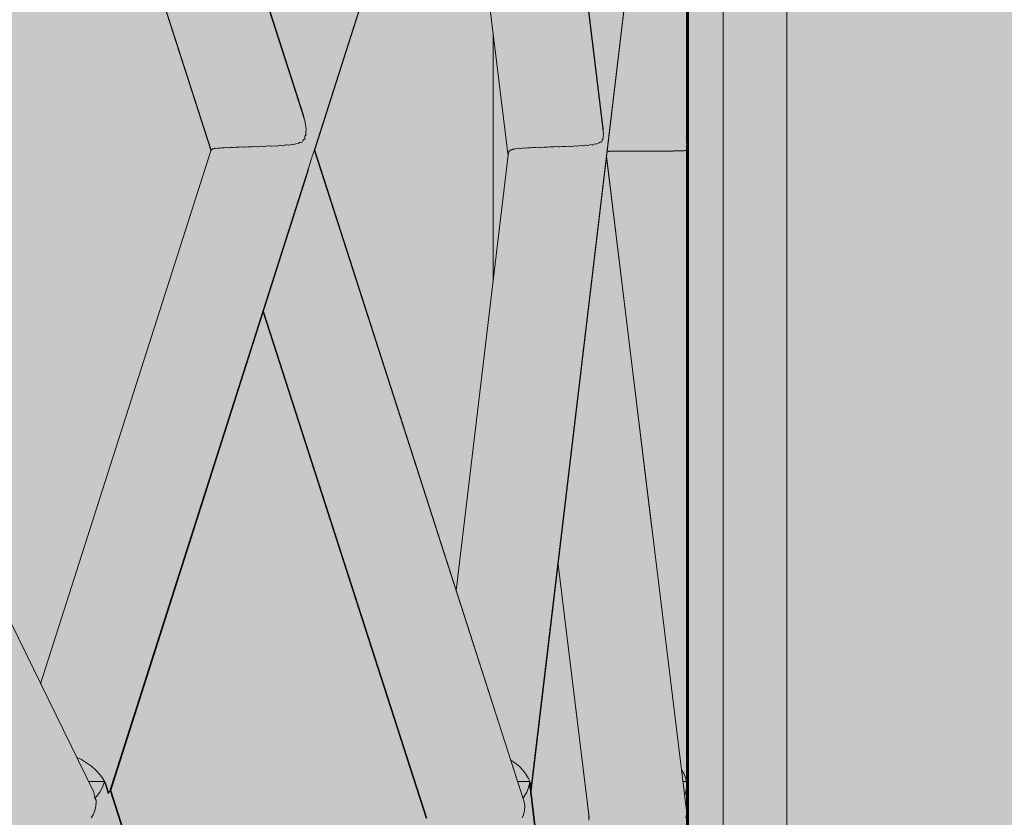
# Model space of a CAD drawing. Units: inches. Extents: x -58 to 353, y -876 to -400.
# Drawn here: x 103 to 105, y -592 to -590 of the extents above; entities that cross this region are included whole.
import ezdxf

# ---------------------------------------------------------------- set-up
doc = ezdxf.new("R2010")
doc.units = ezdxf.units.IN
doc.header["$MEASUREMENT"] = 0
doc.layers.add('_U+0421_U+043B_U+043E_U+0439 1', color=7, linetype='Continuous')

# ---------------------------------------------------------------- blocks, each defined once
blk = doc.blocks.new('block 63')
at = {"layer": '_U+0421_U+043B_U+043E_U+0439 1', "color": 250, "lineweight": 20, "true_color": 0x1c1c1b}
for points in [[(104.6505, -585.953), (104.6505, -595.1394)], [(103.911, -590.2261), (103.911, -590.8496)]]:
    blk.add_lwpolyline(points, dxfattribs=at)
blk = doc.blocks.new('block 64')
at = {"layer": '_U+0421_U+043B_U+043E_U+0439 1', "color": 250, "lineweight": 20, "true_color": 0x1c1c1b}
blk.add_lwpolyline([(104.4903, -586.0095), (104.4903, -594.9905)], dxfattribs=at)
blk = doc.blocks.new('block 72')
at = {"layer": '_U+0421_U+043B_U+043E_U+0439 1', "color": 250, "lineweight": 20, "true_color": 0x1c1c1b}
for points in [[(104.4034, -588.9017), (104.4031, -590.5286)], [(104.4031, -590.5121), (104.4025, -590.5121)], [(104.4031, -590.5027), (104.4031, -590.4972)], [(104.4031, -590.5315), (104.4028, -592.1233)], [(104.4031, -590.546), (104.4031, -590.5452)], [(104.4031, -590.553), (104.4031, -590.5483)], [(104.4028, -592.1123), (104.4028, -592.1122)], [(104.4028, -592.1233), (104.4028, -592.1123)], [(104.4028, -592.1233), (104.4028, -592.1233)]]:
    blk.add_lwpolyline(points, dxfattribs=at)
blk = doc.blocks.new('block 75')
at = {"layer": '_U+0421_U+043B_U+043E_U+0439 1', "color": 250, "lineweight": 20, "true_color": 0x1c1c1b}
for points in [[(104.4028, -592.1144), (104.4028, -592.1145)], [(104.4028, -592.1145), (104.4028, -592.1255)], [(104.4031, -593.8161), (104.4028, -592.1145)], [(104.4028, -592.1255), (104.4028, -592.1255)]]:
    blk.add_lwpolyline(points, dxfattribs=at)
blk = doc.blocks.new('block 77')
at = {"layer": '_U+0421_U+043B_U+043E_U+0439 1', "color": 250, "lineweight": 20, "true_color": 0x1c1c1b}
for points in [[(104.4031, -590.5077), (104.4028, -588.8476)], [(104.4034, -592.1823), (104.4031, -590.5132)], [(104.4034, -592.1932), (104.4028, -592.1966)], [(104.4034, -592.1823), (104.4034, -592.1932)]]:
    blk.add_lwpolyline(points, dxfattribs=at)
blk = doc.blocks.new('block 84')
at = {"layer": '_U+0421_U+043B_U+043E_U+0439 1', "color": 250, "lineweight": 20, "true_color": 0x1c1c1b}
for points in [[(104.4028, -588.8786), (104.4025, -590.5132)], [(104.4025, -590.5121), (104.4019, -590.5121)], [(104.4025, -590.5159), (104.4022, -592.1233)], [(104.4025, -590.5206), (104.4025, -590.5178)], [(104.4025, -590.5232), (104.4025, -590.5206)], [(104.4022, -592.1123), (104.4022, -592.1122)], [(104.4022, -592.1233), (104.4022, -592.1123)], [(104.4022, -592.1233), (104.4022, -592.1233)]]:
    blk.add_lwpolyline(points, dxfattribs=at)
blk = doc.blocks.new('block 87')
at = {"layer": '_U+0421_U+043B_U+043E_U+0439 1', "color": 250, "lineweight": 20, "true_color": 0x1c1c1b}
for points in [[(104.4022, -592.1144), (104.4022, -592.1145)], [(104.4022, -592.1145), (104.4022, -592.1255)], [(104.4025, -593.815), (104.4022, -592.1145)], [(104.4022, -592.1255), (104.4022, -592.1255)]]:
    blk.add_lwpolyline(points, dxfattribs=at)
blk = doc.blocks.new('block 89')
at = {"layer": '_U+0421_U+043B_U+043E_U+0439 1', "color": 250, "lineweight": 20, "true_color": 0x1c1c1b}
for points in [[(104.4028, -592.1823), (104.4022, -588.8476)], [(104.4028, -592.1932), (104.4022, -592.1966)], [(104.4028, -592.1823), (104.4028, -592.1932)]]:
    blk.add_lwpolyline(points, dxfattribs=at)
blk = doc.blocks.new('block 98')
at = {"layer": '_U+0421_U+043B_U+043E_U+0439 1', "color": 250, "lineweight": 20, "true_color": 0x1c1c1b}
for points in [[(104.4022, -588.853), (104.4016, -592.1233)], [(104.4019, -590.5121), (104.4013, -590.5121)], [(104.4016, -592.1123), (104.4016, -592.1122)], [(104.4016, -592.1233), (104.4016, -592.1123)], [(104.4016, -592.1233), (104.4016, -592.1233)]]:
    blk.add_lwpolyline(points, dxfattribs=at)
blk = doc.blocks.new('block 101')
at = {"layer": '_U+0421_U+043B_U+043E_U+0439 1', "color": 250, "lineweight": 20, "true_color": 0x1c1c1b}
for points in [[(104.4016, -592.1144), (104.4016, -592.1145)], [(104.4016, -592.1145), (104.4016, -592.1255)], [(104.4019, -593.7908), (104.4016, -592.1145)], [(104.4016, -592.1255), (104.4016, -592.1256)]]:
    blk.add_lwpolyline(points, dxfattribs=at)
blk = doc.blocks.new('block 103')
at = {"layer": '_U+0421_U+043B_U+043E_U+0439 1', "color": 250, "lineweight": 20, "true_color": 0x1c1c1b}
for points in [[(104.4019, -590.4918), (104.4016, -588.8728)], [(104.4022, -592.1823), (104.4019, -590.5073)], [(104.4022, -592.1932), (104.4016, -592.1965)], [(104.4022, -592.1823), (104.4022, -592.1932)]]:
    blk.add_lwpolyline(points, dxfattribs=at)
blk = doc.blocks.new('block 114')
at = {"layer": '_U+0421_U+043B_U+043E_U+0439 1', "color": 250, "lineweight": 20, "true_color": 0x1c1c1b}
for points in [[(104.4016, -588.9444), (104.4013, -590.5313)], [(104.4013, -590.5121), (104.4007, -590.5121)], [(104.4013, -590.5338), (104.401, -592.1233)], [(104.401, -592.1123), (104.401, -592.1122)], [(104.401, -592.1233), (104.401, -592.1123)]]:
    blk.add_lwpolyline(points, dxfattribs=at)
blk = doc.blocks.new('block 117')
at = {"layer": '_U+0421_U+043B_U+043E_U+0439 1', "color": 250, "lineweight": 20, "true_color": 0x1c1c1b}
for points in [[(104.401, -592.1144), (104.401, -592.1145)], [(104.401, -592.1145), (104.401, -592.1255)], [(104.4013, -593.7908), (104.401, -592.1189)], [(104.401, -592.1255), (104.401, -592.1256)]]:
    blk.add_lwpolyline(points, dxfattribs=at)
blk = doc.blocks.new('block 119')
at = {"layer": '_U+0421_U+043B_U+043E_U+0439 1', "color": 250, "lineweight": 20, "true_color": 0x1c1c1b}
for points in [[(104.4013, -590.5178), (104.401, -588.8266)], [(104.4016, -592.1823), (104.4013, -590.5204)], [(104.4016, -592.1932), (104.401, -592.1965)], [(104.4016, -592.1823), (104.4016, -592.1932)]]:
    blk.add_lwpolyline(points, dxfattribs=at)
blk = doc.blocks.new('block 126')
at = {"layer": '_U+0421_U+043B_U+043E_U+0439 1', "color": 250, "lineweight": 20, "true_color": 0x1c1c1b}
for points in [[(104.401, -588.8419), (104.4004, -592.1233)], [(104.4007, -590.5121), (104.4001, -590.5121)], [(104.4004, -592.1123), (104.4004, -592.1122)], [(104.4004, -592.1233), (104.4004, -592.1123)], [(104.4004, -592.1233), (104.4004, -592.1233)]]:
    blk.add_lwpolyline(points, dxfattribs=at)
blk = doc.blocks.new('block 128')
at = {"layer": '_U+0421_U+043B_U+043E_U+0439 1', "color": 250, "lineweight": 20, "true_color": 0x1c1c1b}
for points in [[(104.4004, -592.1144), (104.4004, -592.1145)], [(104.4004, -592.1145), (104.4004, -592.1255)], [(104.4007, -593.8161), (104.4004, -592.1145)], [(104.4004, -592.1255), (104.4004, -592.1255)]]:
    blk.add_lwpolyline(points, dxfattribs=at)
blk = doc.blocks.new('block 131')
at = {"layer": '_U+0421_U+043B_U+043E_U+0439 1', "color": 250, "lineweight": 20, "true_color": 0x1c1c1b}
for points in [[(104.4007, -590.5077), (104.4004, -588.8476)], [(104.401, -592.1823), (104.4007, -590.5132)], [(104.401, -592.1932), (104.4004, -592.1966)], [(104.401, -592.1823), (104.401, -592.1932)]]:
    blk.add_lwpolyline(points, dxfattribs=at)
blk = doc.blocks.new('block 138')
at = {"layer": '_U+0421_U+043B_U+043E_U+0439 1', "color": 250, "lineweight": 20, "true_color": 0x1c1c1b}
for points in [[(104.4004, -588.8419), (104.4001, -590.5319)], [(104.4, -590.5121), (104.3994, -590.5121)], [(104.4, -590.5607), (104.3998, -592.1233)], [(104.3998, -592.1123), (104.3997, -592.1121)], [(104.3998, -592.1233), (104.3998, -592.1123)], [(104.3998, -592.1233), (104.3998, -592.1233)]]:
    blk.add_lwpolyline(points, dxfattribs=at)
blk = doc.blocks.new('block 141')
at = {"layer": '_U+0421_U+043B_U+043E_U+0439 1', "color": 250, "lineweight": 20, "true_color": 0x1c1c1b}
for points in [[(104.3997, -592.1144), (104.3998, -592.1145)], [(104.3998, -592.1255), (104.3997, -592.1256)], [(104.3998, -592.1145), (104.3998, -592.1255)], [(104.4003, -594.95), (104.3998, -592.1145)]]:
    blk.add_lwpolyline(points, dxfattribs=at)
blk = doc.blocks.new('block 143')
at = {"layer": '_U+0421_U+043B_U+043E_U+0439 1', "color": 250, "lineweight": 20, "true_color": 0x1c1c1b}
for points in [[(104.4, -590.4658), (104.3998, -588.8476)], [(104.4004, -592.1823), (104.4001, -590.5077)], [(104.4004, -592.1932), (104.3998, -592.1965)], [(104.4004, -592.1823), (104.4004, -592.1932)]]:
    blk.add_lwpolyline(points, dxfattribs=at)
blk = doc.blocks.new('block 150')
at = {"layer": '_U+0421_U+043B_U+043E_U+0439 1', "color": 250, "lineweight": 20, "true_color": 0x1c1c1b}
for points in [[(104.3997, -588.9273), (104.3994, -590.5447)], [(104.3994, -590.5121), (104.3987, -590.5121)], [(104.3994, -590.5269), (104.3994, -590.5232)], [(104.3994, -590.5287), (104.3994, -590.5269)], [(104.3994, -590.5607), (104.3992, -592.1233)], [(104.3991, -592.1123), (104.3991, -592.1121)], [(104.3992, -592.1233), (104.3991, -592.1123)], [(104.3991, -592.1233), (104.3992, -592.1233)]]:
    blk.add_lwpolyline(points, dxfattribs=at)
blk = doc.blocks.new('block 153')
at = {"layer": '_U+0421_U+043B_U+043E_U+0439 1', "color": 250, "lineweight": 20, "true_color": 0x1c1c1b}
for points in [[(104.3991, -592.1143), (104.3991, -592.1145)], [(104.3991, -592.1145), (104.3991, -592.1255)], [(104.3994, -593.7908), (104.3991, -592.1145)], [(104.3991, -592.1255), (104.3991, -592.1256)]]:
    blk.add_lwpolyline(points, dxfattribs=at)
blk = doc.blocks.new('block 155')
at = {"layer": '_U+0421_U+043B_U+043E_U+0439 1', "color": 250, "lineweight": 20, "true_color": 0x1c1c1b}
for points in [[(104.3994, -590.4918), (104.3991, -588.814)], [(104.3997, -592.1823), (104.3994, -590.4947)], [(104.3997, -592.1932), (104.3992, -592.1965)], [(104.3997, -592.1823), (104.3997, -592.1932)]]:
    blk.add_lwpolyline(points, dxfattribs=at)
blk = doc.blocks.new('block 162')
at = {"layer": '_U+0421_U+043B_U+043E_U+0439 1', "color": 250, "lineweight": 20, "true_color": 0x1c1c1b}
for points in [[(104.3991, -588.9076), (104.3983, -592.1233)], [(104.3983, -590.5073), (104.3982, -590.5134)], [(104.3982, -590.5117), (104.3982, -590.5156)], [(104.2022, -590.5217), (104.1981, -590.5217)], [(104.2029, -590.5215), (104.2022, -590.5217)], [(104.2086, -590.5215), (104.2029, -590.5215)], [(104.209, -590.5216), (104.2086, -590.5215)], [(104.2152, -590.5216), (104.209, -590.5216)], [(104.2159, -590.5215), (104.2152, -590.5216)], [(104.222, -590.5215), (104.2159, -590.5215)], [(104.2224, -590.5215), (104.222, -590.5215)], [(104.2292, -590.5215), (104.2224, -590.5215)], [(104.2299, -590.5214), (104.2292, -590.5215)], [(104.2363, -590.5214), (104.2299, -590.5214)], [(104.2367, -590.5214), (104.2363, -590.5214)], [(104.2439, -590.5215), (104.2367, -590.5214)], [(104.2446, -590.5214), (104.2439, -590.5215)], [(104.2512, -590.5214), (104.2446, -590.5214)], [(104.2516, -590.5214), (104.2512, -590.5214)], [(104.2591, -590.5214), (104.2516, -590.5214)], [(104.2598, -590.5213), (104.2591, -590.5214)], [(104.2665, -590.5213), (104.2598, -590.5213)], [(104.2669, -590.5213), (104.2665, -590.5213)], [(104.2745, -590.5213), (104.2669, -590.5213)], [(104.2753, -590.5213), (104.2745, -590.5213)], [(104.2819, -590.5213), (104.2753, -590.5213)], [(104.2824, -590.5213), (104.2819, -590.5213)], [(104.29, -590.5213), (104.2824, -590.5213)], [(104.2907, -590.5212), (104.29, -590.5213)], [(104.2973, -590.5212), (104.2907, -590.5212)], [(104.2977, -590.5212), (104.2973, -590.5212)], [(104.3052, -590.5212), (104.2977, -590.5212)], [(104.3059, -590.5212), (104.3052, -590.5212)], [(104.3123, -590.5212), (104.3059, -590.5212)], [(104.3127, -590.5211), (104.3123, -590.5212)], [(104.3199, -590.5212), (104.3127, -590.5211)], [(104.3207, -590.5211), (104.3199, -590.5211)], [(104.3267, -590.5211), (104.3207, -590.5211)], [(104.3271, -590.5211), (104.3267, -590.5211)], [(104.334, -590.5211), (104.3271, -590.5211)], [(104.3347, -590.521), (104.334, -590.5211)], [(104.3403, -590.521), (104.3347, -590.521)], [(104.3408, -590.521), (104.3403, -590.521)], [(104.3471, -590.521), (104.3408, -590.521)], [(104.3478, -590.521), (104.3471, -590.521)], [(104.3529, -590.521), (104.3478, -590.521)], [(104.3534, -590.5209), (104.3529, -590.521)], [(104.3591, -590.5209), (104.3534, -590.5209)], [(104.3598, -590.5209), (104.3591, -590.5209)], [(104.3643, -590.5209), (104.3598, -590.5209)], [(104.3647, -590.5208), (104.3643, -590.5209)], [(104.3698, -590.5208), (104.3647, -590.5208)], [(104.3704, -590.5208), (104.3698, -590.5208)], [(104.3743, -590.5208), (104.3704, -590.5208)], [(104.3747, -590.5207), (104.3743, -590.5208)], [(104.379, -590.5207), (104.3747, -590.5207)], [(104.3796, -590.5206), (104.379, -590.5207)], [(104.3827, -590.5206), (104.3796, -590.5206)], [(104.3831, -590.5205), (104.3827, -590.5206)], [(104.3865, -590.5206), (104.3831, -590.5205)], [(104.3871, -590.5204), (104.3865, -590.5206)], [(104.3893, -590.5204), (104.3871, -590.5204)], [(104.3898, -590.5203), (104.3893, -590.5204)], [(104.3923, -590.5203), (104.3898, -590.5203)], [(104.3928, -590.52), (104.3923, -590.5203)], [(104.3942, -590.5199), (104.3928, -590.52)], [(104.3947, -590.5198), (104.3942, -590.5199)], [(104.3962, -590.5198), (104.3947, -590.5198)], [(104.3967, -590.5187), (104.3962, -590.5198)], [(104.3972, -590.5186), (104.3967, -590.5187)], [(104.3977, -590.5184), (104.3972, -590.5186)], [(104.3982, -590.5185), (104.3977, -590.5184)], [(104.3866, -592.0807), (104.3851, -592.0788)], [(104.3923, -592.0909), (104.3866, -592.0807)], [(104.3963, -592.1015), (104.3923, -592.0909)], [(104.3983, -592.1123), (104.3963, -592.1015)], [(104.3888, -592.1095), (104.3974, -592.1095)], [(104.3982, -592.1239), (104.3983, -592.1233)], [(104.3983, -592.1233), (104.3983, -592.1123)]]:
    blk.add_lwpolyline(points, dxfattribs=at)
blk = doc.blocks.new('block 164')
at = {"layer": '_U+0421_U+043B_U+043E_U+0439 1', "color": 250, "lineweight": 20, "true_color": 0x1c1c1b}
for points in [[(104.3981, -592.1255), (104.3961, -592.1363)], [(104.3974, -592.1095), (104.3982, -592.1145)], [(104.3982, -592.1145), (104.3981, -592.1255)], [(104.3987, -593.8167), (104.3982, -592.1145)], [(104.3961, -592.1363), (104.3931, -592.1444)], [(104.1521, -592.2065), (104.1521, -592.1964)]]:
    blk.add_lwpolyline(points, dxfattribs=at)
blk = doc.blocks.new('block 167')
at = {"layer": '_U+0421_U+043B_U+043E_U+0439 1', "color": 250, "lineweight": 20, "true_color": 0x1c1c1b}
for points in [[(104.3983, -590.5014), (104.3975, -588.9614)], [(104.3991, -592.1823), (104.3986, -591.0857)], [(104.3991, -592.1932), (104.3982, -592.1982)], [(104.3991, -592.1823), (104.3991, -592.1932)]]:
    blk.add_lwpolyline(points, dxfattribs=at)
blk = doc.blocks.new('block 174')
at = {"layer": '_U+0421_U+043B_U+043E_U+0439 1', "color": 250, "lineweight": 20, "true_color": 0x1c1c1b}
for points in [[(104.3884, -588.92), (104.0065, -592.1233)], [(104.3063, -589.609), (104.007, -592.1341)], [(104.1881, -590.4693), (104.1883, -590.4649)], [(104.1854, -590.4925), (104.1843, -590.4976)], [(104.1878, -590.4897), (104.1854, -590.4925)], [(104.189, -590.4793), (104.1878, -590.483)], [(104.1879, -590.4885), (104.1878, -590.483)], [(104.1879, -590.4898), (104.1878, -590.4897)], [(104.1879, -590.4897), (104.1879, -590.4885)], [(104.1893, -590.4788), (104.189, -590.4792)], [(103.955, -590.5177), (103.9543, -590.5187)], [(103.9562, -590.5184), (103.955, -590.5177)], [(103.958, -590.5178), (103.9562, -590.5184)], [(103.9598, -590.5162), (103.958, -590.5178)], [(103.9603, -590.5159), (103.9598, -590.5162)], [(103.9628, -590.5167), (103.9603, -590.5159)], [(103.964, -590.5165), (103.9628, -590.5167)], [(103.9672, -590.5147), (103.964, -590.5165)], [(103.9673, -590.5147), (103.9672, -590.5147)], [(103.9712, -590.5155), (103.9673, -590.5147)], [(103.9717, -590.5154), (103.9712, -590.5155)], [(103.9759, -590.5138), (103.9717, -590.5154)], [(103.9763, -590.5138), (103.9759, -590.5138)], [(103.981, -590.5145), (103.9763, -590.5138)], [(103.9811, -590.5145), (103.981, -590.5145)], [(103.9861, -590.5131), (103.9811, -590.5145)], [(103.9868, -590.5131), (103.9861, -590.5131)], [(103.9917, -590.5136), (103.9868, -590.5131)], [(103.9924, -590.5136), (103.9917, -590.5136)], [(103.9976, -590.5125), (103.9924, -590.5136)], [(103.9987, -590.5125), (103.9976, -590.5125)], [(104.0038, -590.5129), (103.9987, -590.5125)], [(104.005, -590.5129), (104.0038, -590.5129)], [(104.0104, -590.5119), (104.005, -590.5129)], [(104.0117, -590.5119), (104.0104, -590.5119)], [(104.017, -590.5123), (104.0117, -590.5119)], [(104.0187, -590.5123), (104.017, -590.5123)], [(104.0242, -590.5114), (104.0187, -590.5123)], [(104.0257, -590.5114), (104.0242, -590.5114)], [(104.0311, -590.5117), (104.0257, -590.5114)], [(104.0331, -590.5117), (104.0311, -590.5117)], [(104.0388, -590.5108), (104.0331, -590.5117)], [(104.0404, -590.5108), (104.0388, -590.5108)], [(104.0459, -590.5112), (104.0404, -590.5108)], [(104.0482, -590.5112), (104.0459, -590.5112)], [(104.054, -590.5103), (104.0482, -590.5112)], [(104.0555, -590.5103), (104.054, -590.5103)], [(104.0612, -590.5107), (104.0555, -590.5103)], [(104.0636, -590.5107), (104.0612, -590.5107)], [(104.0696, -590.5097), (104.0636, -590.5107)], [(104.0709, -590.5097), (104.0696, -590.5097)], [(104.0767, -590.5102), (104.0709, -590.5097)], [(104.0792, -590.5102), (104.0767, -590.5102)], [(104.0853, -590.5091), (104.0792, -590.5102)], [(104.0863, -590.5091), (104.0853, -590.5091)], [(104.0923, -590.5097), (104.0863, -590.5091)], [(104.0946, -590.5097), (104.0923, -590.5097)], [(104.1008, -590.5085), (104.0946, -590.5097)], [(104.1014, -590.5085), (104.1008, -590.5085)], [(104.1075, -590.5091), (104.1014, -590.5085)], [(104.1096, -590.5091), (104.1075, -590.5091)], [(104.1159, -590.5077), (104.1096, -590.5091)], [(104.1161, -590.5077), (104.1159, -590.5077)], [(104.1223, -590.5085), (104.1161, -590.5077)], [(104.1239, -590.5085), (104.1223, -590.5085)], [(104.13, -590.507), (104.1239, -590.5085)], [(104.1305, -590.5069), (104.13, -590.507)], [(104.1364, -590.5078), (104.1305, -590.5069)], [(104.1374, -590.5078), (104.1364, -590.5078)], [(104.1429, -590.5061), (104.1374, -590.5078)], [(104.1442, -590.5059), (104.1429, -590.5061)], [(104.1496, -590.507), (104.1442, -590.5059)], [(104.1499, -590.507), (104.1496, -590.507)], [(104.1546, -590.505), (104.1499, -590.507)], [(104.1568, -590.5047), (104.1546, -590.505)], [(104.1609, -590.5058), (104.1568, -590.5047)], [(104.1616, -590.5056), (104.1609, -590.5058)], [(104.165, -590.5036), (104.1616, -590.5056)], [(104.1682, -590.503), (104.165, -590.5036)], [(104.1705, -590.504), (104.1682, -590.503)], [(104.1725, -590.5029), (104.1705, -590.504)], [(104.1737, -590.5018), (104.1725, -590.5029)], [(104.1783, -590.5006), (104.1737, -590.5018)], [(104.1806, -590.4982), (104.1783, -590.5005)], [(104.1783, -590.5005), (104.1783, -590.5006)], [(104.182, -590.4985), (104.1806, -590.4982)], [(104.1843, -590.4976), (104.182, -590.4985)], [(103.9499, -590.5241), (103.8179, -591.6286)], [(103.9508, -590.5231), (103.9499, -590.5241)], [(103.9511, -590.5232), (103.9508, -590.5231)], [(103.9515, -590.5211), (103.9511, -590.5232)], [(103.9537, -590.5197), (103.9515, -590.5209)], [(103.9543, -590.5187), (103.9537, -590.5197)], [(103.9652, -592.0622), (103.9551, -592.0556)], [(103.9761, -592.0711), (103.9652, -592.0622)], [(103.9856, -592.0807), (103.9761, -592.0711)], [(103.9935, -592.0909), (103.9856, -592.0807)], [(103.9997, -592.1015), (103.9935, -592.0909)], [(104.004, -592.1123), (103.9997, -592.1015)], [(103.9724, -592.1095), (104.0025, -592.1095)], [(104.0028, -592.1124), (104.0025, -592.1095)], [(104.0028, -592.1124), (104.0041, -592.1231)], [(104.0065, -592.1233), (104.004, -592.1123)], [(104.0041, -592.1231), (104.0053, -592.1339)], [(104.007, -592.1341), (104.0065, -592.1233)], [(104.0053, -592.1339), (104.0061, -592.1406)], [(104.0061, -592.1406), (104.007, -592.1341)]]:
    blk.add_lwpolyline(points, dxfattribs=at)
blk = doc.blocks.new('block 176')
at = {"layer": '_U+0421_U+043B_U+043E_U+0439 1', "color": 250, "lineweight": 20, "true_color": 0x1c1c1b}
for points in [[(103.9998, -592.1255), (103.9955, -592.1363)], [(104.0023, -592.1145), (103.9998, -592.1255)], [(104.0025, -592.1094), (104.0023, -592.1145)], [(104.205, -593.8065), (104.0023, -592.1145)], [(103.9893, -592.1469), (103.9859, -592.1513)], [(103.9955, -592.1363), (103.9893, -592.1469)], [(104.203, -593.7845), (104.0067, -592.1363)]]:
    blk.add_lwpolyline(points, dxfattribs=at)
blk = doc.blocks.new('block 179')
at = {"layer": '_U+0421_U+043B_U+043E_U+0439 1', "color": 250, "lineweight": 20, "true_color": 0x1c1c1b}
for points in [[(104.1883, -590.4649), (103.9894, -588.8304)], [(104.1893, -590.4788), (103.9903, -588.8529)], [(103.9487, -590.5338), (103.812, -589.4185)], [(104.3977, -592.1823), (104.1963, -590.5366)], [(104.3108, -591.4722), (104.1967, -590.5338)], [(104.1516, -592.1932), (104.0747, -591.5625)], [(104.1531, -592.2014), (104.0748, -591.5623)], [(104.153, -592.2014), (104.1516, -592.1932)], [(104.3976, -592.1932), (104.3961, -592.2014)], [(104.3977, -592.1823), (104.3976, -592.1932)]]:
    blk.add_lwpolyline(points, dxfattribs=at)
blk = doc.blocks.new('block 186')
at = {"layer": '_U+0421_U+043B_U+043E_U+0439 1', "color": 250, "lineweight": 20, "true_color": 0x1c1c1b}
for points in [[(103.9571, -588.9629), (103.4567, -590.5305)], [(103.9507, -588.983), (103.4609, -590.5205)], [(103.4339, -590.4351), (103.433, -590.4304)], [(103.4345, -590.4386), (103.4339, -590.4351)], [(103.4381, -590.4562), (103.4375, -590.4477)], [(103.4387, -590.459), (103.4381, -590.4562)], [(103.4401, -590.4656), (103.4387, -590.459)], [(103.4389, -590.4716), (103.4401, -590.4656)], [(103.4349, -590.491), (103.4319, -590.4933)], [(103.4362, -590.4913), (103.4349, -590.491)], [(103.4362, -590.4913), (103.4365, -590.486)], [(103.4365, -590.486), (103.4368, -590.4838)], [(103.4377, -590.4822), (103.4368, -590.4838)], [(103.4397, -590.4803), (103.4377, -590.4822)], [(103.4393, -590.4773), (103.4389, -590.4716)], [(103.4397, -590.4803), (103.4393, -590.4774)], [(103.2005, -590.5176), (102.7707, -591.863)], [(103.2014, -590.5179), (103.2009, -590.5183)], [(103.202, -590.516), (103.2014, -590.5179)], [(103.2021, -590.5159), (103.202, -590.516)], [(103.2021, -590.5159), (103.2021, -590.5159)], [(103.2033, -590.5168), (103.2021, -590.5159)], [(103.2038, -590.5166), (103.2033, -590.5168)], [(103.2055, -590.5147), (103.2038, -590.5166)], [(103.2055, -590.5147), (103.2055, -590.5147)], [(103.2079, -590.5156), (103.2055, -590.5147)], [(103.208, -590.5156), (103.2079, -590.5156)], [(103.2107, -590.5139), (103.208, -590.5156)], [(103.2111, -590.5139), (103.2107, -590.5139)], [(103.2142, -590.5146), (103.2111, -590.5139)], [(103.2144, -590.5146), (103.2142, -590.5146)], [(103.2178, -590.5133), (103.2144, -590.5146)], [(103.2186, -590.5133), (103.2178, -590.5133)], [(103.2222, -590.5138), (103.2186, -590.5133)], [(103.2229, -590.5138), (103.2222, -590.5138)], [(103.2268, -590.5127), (103.2229, -590.5138)], [(103.2279, -590.5127), (103.2268, -590.5127)], [(103.2318, -590.5131), (103.2279, -590.5127)], [(103.233, -590.5131), (103.2318, -590.5131)], [(103.2373, -590.5121), (103.233, -590.5131)], [(103.2387, -590.5121), (103.2373, -590.5121)], [(103.243, -590.5125), (103.2387, -590.5121)], [(103.2447, -590.5125), (103.243, -590.5125)], [(103.2494, -590.5116), (103.2447, -590.5125)], [(103.251, -590.5116), (103.2494, -590.5116)], [(103.2556, -590.512), (103.251, -590.5116)], [(103.2577, -590.512), (103.2556, -590.512)], [(103.2627, -590.5111), (103.2577, -590.512)], [(103.2645, -590.5111), (103.2627, -590.5111)], [(103.2695, -590.5115), (103.2645, -590.5111)], [(103.2719, -590.5115), (103.2695, -590.5115)], [(103.2772, -590.5106), (103.2719, -590.5115)], [(103.2791, -590.5106), (103.2772, -590.5106)], [(103.2843, -590.511), (103.2791, -590.5106)], [(103.287, -590.511), (103.2843, -590.511)], [(103.2926, -590.5101), (103.287, -590.511)], [(103.2944, -590.5101), (103.2926, -590.5101)], [(103.3, -590.5105), (103.2944, -590.5101)], [(103.3027, -590.5105), (103.3, -590.5105)], [(103.3087, -590.5095), (103.3027, -590.5105)], [(103.3102, -590.5095), (103.3087, -590.5095)], [(103.3161, -590.51), (103.3102, -590.5095)], [(103.3188, -590.51), (103.3161, -590.51)], [(103.3252, -590.5089), (103.3188, -590.51)], [(103.3263, -590.5089), (103.3252, -590.5089)], [(103.3326, -590.5095), (103.3263, -590.5089)], [(103.3351, -590.5095), (103.3326, -590.5095)], [(103.3419, -590.5082), (103.3351, -590.5095)], [(103.3425, -590.5082), (103.3419, -590.5082)], [(103.3492, -590.5089), (103.3425, -590.5082)], [(103.3513, -590.5089), (103.3492, -590.5089)], [(103.3583, -590.5074), (103.3513, -590.5089)], [(103.3585, -590.5074), (103.3583, -590.5074)], [(103.3655, -590.5083), (103.3585, -590.5074)], [(103.367, -590.5083), (103.3655, -590.5083)], [(103.3737, -590.5065), (103.367, -590.5083)], [(103.3747, -590.5064), (103.3737, -590.5065)], [(103.3814, -590.5075), (103.3747, -590.5064)], [(103.3821, -590.5075), (103.3814, -590.5075)], [(103.3882, -590.5055), (103.3821, -590.5075)], [(103.3904, -590.5053), (103.3882, -590.5055)], [(103.3963, -590.5064), (103.3905, -590.5053)], [(103.3967, -590.5064), (103.3963, -590.5064)], [(103.4017, -590.5042), (103.3967, -590.5064)], [(103.4054, -590.5037), (103.4017, -590.5042)], [(103.4091, -590.5047), (103.4054, -590.5037)], [(103.4114, -590.5039), (103.4091, -590.5047)], [(103.4139, -590.5024), (103.4114, -590.5039)], [(103.4195, -590.5013), (103.4139, -590.5024)], [(103.4201, -590.5016), (103.4195, -590.5013)], [(103.4241, -590.4992), (103.4201, -590.5016)], [(103.4256, -590.4994), (103.4241, -590.4992)], [(103.4296, -590.4983), (103.4256, -590.4994)], [(103.4319, -590.4933), (103.4296, -590.4983)], [(103.2009, -590.5183), (103.2008, -590.5184)], [(103.452, -590.5455), (103.4524, -590.5413)], [(103.4543, -590.538), (103.4524, -590.5413)], [(103.4545, -590.5376), (103.4543, -590.538)], [(103.4545, -590.5376), (103.4559, -590.5304)], [(103.4567, -590.5305), (103.4559, -590.5304)], [(103.4595, -590.5225), (103.4593, -590.5224)], [(103.4608, -590.5203), (103.4595, -590.5225)], [(103.4608, -590.5202), (103.4608, -590.5202)], [(103.452, -590.5455), (102.9444, -592.1355)], [(103.4437, -590.574), (103.4458, -590.5653)], [(103.4458, -590.5653), (103.4462, -590.5635)], [(103.4433, -590.5759), (102.9475, -592.1322)], [(103.4433, -590.5759), (103.4437, -590.574)], [(102.8737, -592.0542), (102.8614, -592.0481)], [(102.8869, -592.0622), (102.8737, -592.0542)], [(102.899, -592.0711), (102.8869, -592.0622)], [(102.9099, -592.0807), (102.899, -592.0711)], [(102.9194, -592.0909), (102.9099, -592.0807)], [(102.9274, -592.1015), (102.9194, -592.0909)], [(102.9336, -592.1123), (102.9274, -592.1015)], [(102.8914, -592.1095), (102.9316, -592.1095)], [(102.9325, -592.1124), (102.9316, -592.1095)], [(102.9325, -592.1124), (102.9359, -592.1232)], [(102.9381, -592.1233), (102.9336, -592.1123)], [(102.9359, -592.1232), (102.9393, -592.1339)], [(102.9407, -592.1341), (102.9381, -592.1233)], [(102.9393, -592.1339), (102.9411, -592.1399)], [(102.9411, -592.1399), (102.9407, -592.1341)], [(102.9432, -592.1354), (102.9411, -592.1399)], [(102.9433, -592.1355), (102.9432, -592.1354)], [(102.9444, -592.1355), (102.9433, -592.1355)], [(102.9463, -592.1322), (102.9444, -592.1354)], [(102.9475, -592.1322), (102.9463, -592.1322)]]:
    blk.add_lwpolyline(points, dxfattribs=at)
blk = doc.blocks.new('block 189')
at = {"layer": '_U+0421_U+043B_U+043E_U+0439 1', "color": 250, "lineweight": 20, "true_color": 0x1c1c1b}
for points in [[(102.9259, -592.1255), (102.9197, -592.1363)], [(102.9304, -592.1145), (102.9259, -592.1255)], [(102.9316, -592.1095), (102.9304, -592.1145)], [(102.9068, -592.1444), (102.9038, -592.1348)], [(102.907, -592.1456), (102.9068, -592.1444)], [(102.9076, -592.1513), (102.907, -592.1456)], [(102.9117, -592.1469), (102.9076, -592.1513)], [(102.9105, -592.1563), (102.9076, -592.1513)], [(102.9197, -592.1363), (102.9117, -592.1469)], [(103.4678, -593.7633), (102.9463, -592.1322)], [(103.4623, -593.7429), (102.9479, -592.1309)]]:
    blk.add_lwpolyline(points, dxfattribs=at)
blk = doc.blocks.new('block 191')
at = {"layer": '_U+0421_U+043B_U+043E_U+0439 1', "color": 250, "lineweight": 20, "true_color": 0x1c1c1b}
for points in [[(103.4375, -590.4477), (102.9162, -588.8285)], [(103.433, -590.4304), (102.9173, -588.8252)], [(103.2, -590.5191), (102.7661, -589.1719)], [(103.2008, -590.5184), (102.7662, -589.1717)], [(103.9889, -592.1608), (103.4608, -590.5202)], [(103.9704, -592.1034), (103.4614, -590.5189)], [(103.7419, -592.2015), (103.3314, -590.927)], [(103.7439, -592.2015), (103.332, -590.9251)], [(103.9889, -592.1608), (103.9903, -592.1714)], [(103.9903, -592.1714), (103.9897, -592.1823)], [(103.7419, -592.2015), (103.7413, -592.1997)], [(103.9872, -592.1932), (103.9839, -592.2014)], [(103.9897, -592.1823), (103.9872, -592.1932)]]:
    blk.add_lwpolyline(points, dxfattribs=at)
blk = doc.blocks.new('block 203')
at = {"layer": '_U+0421_U+043B_U+043E_U+0439 1', "color": 250, "lineweight": 20, "true_color": 0x1c1c1b}
for points in [[(102.9038, -592.1348), (102.1112, -590.5157)], [(102.9103, -592.1714), (102.9076, -592.1823)], [(102.9111, -592.1608), (102.9103, -592.1714)], [(102.9105, -592.1563), (102.9111, -592.1608)], [(102.9031, -592.1932), (102.8984, -592.2014)], [(102.9076, -592.1823), (102.9031, -592.1932)]]:
    blk.add_lwpolyline(points, dxfattribs=at)
blk = doc.blocks.new('block 59')
at = {"layer": '_U+0421_U+043B_U+043E_U+0439 1'}
for name in ['block 63', 'block 64', 'block 186', 'block 203', 'block 191', 'block 179', 'block 174', 'block 167', 'block 155', 'block 143', 'block 131', 'block 119', 'block 103', 'block 89', 'block 77', 'block 162', 'block 138', 'block 126', 'block 114', 'block 98', 'block 84', 'block 72', 'block 150', 'block 189', 'block 176', 'block 164', 'block 153', 'block 141', 'block 128', 'block 117', 'block 101', 'block 87', 'block 75']:
    blk.add_blockref(name, (0, 0), dxfattribs=at)

msp = doc.modelspace()

# ---------------------------------------------------------------- hatches: boundary and pattern name
at = {"layer": '_U+0421_U+043B_U+043E_U+0439 1', "true_color": 0xfce0b3}
h = msp.add_hatch(color=41, dxfattribs=at)
h.dxf.hatch_style = 2
edge = h.paths.add_edge_path()
edge.add_spline(control_points=[(174.6794, -688.9291), (174.6794, -688.9291), (-13.0128, -688.9291), (-13.0128, -688.9291), (-28.044, -688.9291), (-40.2292, -676.7439), (-40.2292, -661.7127), (-40.2292, -661.7127), (-40.2292, -519.2873), (-40.2292, -519.2873), (-40.2292, -504.2561), (-28.044, -492.0709), (-13.0128, -492.0709), (-13.0128, -492.0709), (174.6794, -492.0709), (174.6794, -492.0709), (189.7106, -492.0709), (201.8958, -504.2561), (201.8958, -519.2873), (201.8958, -519.2873), (201.8958, -661.7127), (201.8958, -661.7127), (201.8958, -676.7439), (189.7106, -688.9291), (174.6794, -688.9291)], knot_values=[0, 0, 0, 0, 1, 1, 1, 2, 2, 2, 3, 3, 3, 4, 4, 4, 5, 5, 5, 6, 6, 6, 7, 7, 7, 8, 8, 8, 8], degree=3, periodic=1)

# ---------------------------------------------------------------- linework, layer by layer
at = {"layer": '_U+0421_U+043B_U+043E_U+0439 1', "color": 250, "lineweight": 18, "true_color": 0x1c1c1b}
msp.add_open_spline([(174.6794, -688.9291), (174.6794, -688.9291), (-13.0128, -688.9291), (-13.0128, -688.9291), (-28.044, -688.9291), (-40.2292, -676.7439), (-40.2292, -661.7127), (-40.2292, -661.7127), (-40.2292, -519.2873), (-40.2292, -519.2873), (-40.2292, -504.2561), (-28.044, -492.0709), (-13.0128, -492.0709), (-13.0128, -492.0709), (174.6794, -492.0709), (174.6794, -492.0709), (189.7106, -492.0709), (201.8958, -504.2561), (201.8958, -519.2873), (201.8958, -519.2873), (201.8958, -661.7127), (201.8958, -661.7127), (201.8958, -676.7439), (189.7106, -688.9291), (174.6794, -688.9291)], degree=3, knots=[0, 0, 0, 0, 1, 1, 1, 2, 2, 2, 3, 3, 3, 4, 4, 4, 5, 5, 5, 6, 6, 6, 7, 7, 7, 8, 8, 8, 8], dxfattribs=at)

# ---------------------------------------------------------------- block references
at = {"layer": '_U+0421_U+043B_U+043E_U+0439 1'}
msp.add_blockref('block 59', (0, 0), dxfattribs=at)

doc.saveas('drawing.dxf')
